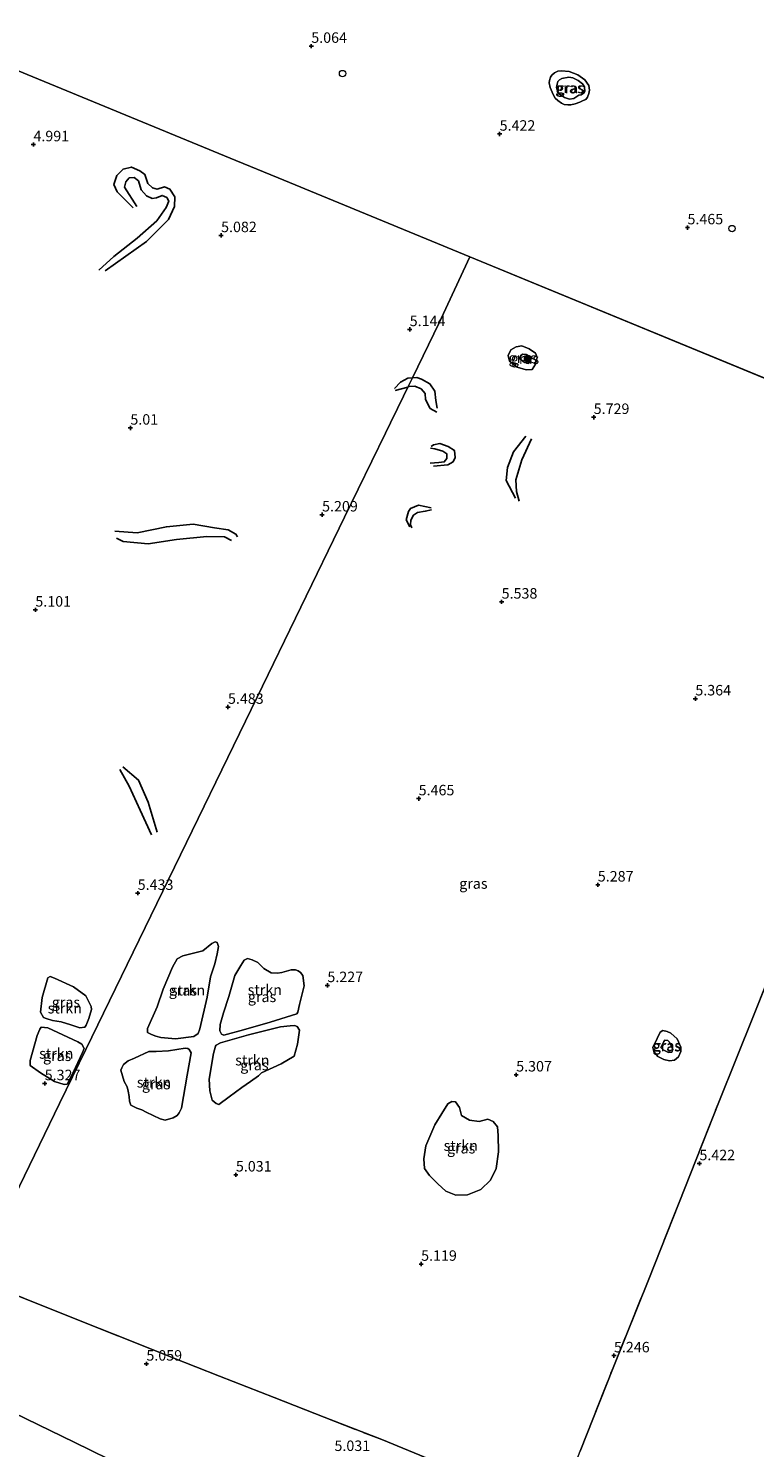
# Model space of a CAD drawing. Units: metres. Extents: x 60000 to 68857, y 443748 to 446428.
# Drawn here: x 62208 to 62381, y 444335 to 444674 of the extents above; entities that cross this region are included whole.
import ezdxf
from ezdxf.enums import TextEntityAlignment as Align

# ---------------------------------------------------------------- set-up
doc = ezdxf.new("R2010")
doc.units = ezdxf.units.M
doc.linetypes.add('IE-TERREINAFSCHEIDING', pattern=[10, 8, -2])
doc.layers.get('0').update_dxf_attribs({"lineweight": 25})
for name, color, linetype, lineweight in [('B-ME-AL-OVERIG-S-B1', 7, 'Continuous', 18), ('B-ME-GR-BOOM-S-B1', 93, 'Continuous', 18), ('B-ME-GR-STRUIKEN-GV-B6', 93, 'Continuous', 18), ('B-ME-GW-KRUINLIJN-L-B1', 93, 'Continuous', 18), ('B-ME-GW-TEENLIJN-L-B1', 93, 'Continuous', 18), ('B-ME-IE-GRASLAND-GV-B6', 93, 'Continuous', 18), ('B-ME-IE-GRONDWERKLIJN-GROND_INGERICHT-GV-B6', 253, 'Continuous', 18), ('B-ME-IE-HULPGEOMETRIE-L-B1', 53, 'Continuous', 18), ('B-ME-IE-TERREINAFSCHEIDING-RASTERHEKWERK-L-B1', 8, 'IE-TERREINAFSCHEIDING', 18)]:
    doc.layers.add(name, color=color, linetype=linetype, lineweight=lineweight)
for name, color, linetype in [('B-ME-GW-GRONDWERKLIJN-L-B1', 10, 'Continuous'), ('B-ME-GW-HOOGTEPUNT-S-B1', 10, 'Continuous'), ('B-ME-OG-BREUK-L-B1', 10, 'Continuous')]:
    doc.layers.add(name, color=color, linetype=linetype)
doc.styles.add('NLCS-ISO', font='NLCS-ISO.TTF')

# ---------------------------------------------------------------- blocks, each defined once
blk = doc.blocks.new('hoogtepunt')
for p, q in [((-0.5, 0), (0.5, 0)), ((0, 0.5), (0, -0.5))]:
    blk.add_line(p, q)
blk = doc.blocks.new('boom')
h = blk.add_hatch(color=256)
edge = h.paths.add_edge_path()
edge.add_arc((0, 0), 0.75, 0, 360)
blk.add_circle((0, 0), 0.75)
blk = doc.blocks.new('dtb')
blk.add_circle((0, 0), 0.75)

msp = doc.modelspace()

# ---------------------------------------------------------------- linework, layer by layer
at = {"layer": 'B-ME-GR-STRUIKEN-GV-B6'}
for points in [[(62252.1909, 444450.7204, 5.2067), (62251.2014, 444447.5906, 5.1827), (62250.4202, 444442.7187, 5.2947), (62248.68, 444435.1918, 5.2467), (62248.2092, 444434.0324, 5.2387), (62247.2066, 444433.3663, 5.2387), (62242.8486, 444432.7742, 5.3827), (62239.3657, 444433.1095, 5.1107), (62238.128, 444433.4187, 5.0147), (62237.0859, 444433.8507, 5.0467), (62236.1421, 444434.2986, 5.2307), (62236.159, 444435.2698, 5.2307), (62238.4441, 444440.42, 5.1667), (62239.9048, 444444.6728, 5.1187), (62242.131, 444449.8697, 5.1267), (62243.2553, 444451.8733, 5.2227), (62244.5598, 444452.62, 5.2547), (62249.3889, 444453.7728, 5.4467), (62251.4876, 444455.5041, 5.4467), (62252.3212, 444455.971, 5.5107), (62252.8022, 444455.7472, 5.4867), (62253.0622, 444454.8233, 5.5027), (62252.7928, 444453.0496, 5.3907), (62252.1909, 444450.7204, 5.2067)], [(62273.5277, 444445.4264, 5.1597), (62272.4423, 444441.0146, 5.1327), (62272.0347, 444439.1615, 5.1237), (62271.797, 444438.7971, 5.0967), (62265.4537, 444436.7782, 5.1507), (62259.0834, 444434.9355, 5.2047), (62254.398, 444433.6439, 5.3217), (62253.8326, 444433.8667, 5.3217), (62253.4398, 444434.7199, 5.3577), (62253.5026, 444436.2401, 5.4027), (62254.2642, 444438.9929, 5.3937), (62255.5988, 444442.8658, 5.3667), (62256.9806, 444447.8686, 5.1237), (62258.4319, 444450.318, 5.0967), (62259.2, 444451.5885, 5.1777), (62260.037, 444451.9687, 5.1597), (62261.1292, 444451.6541, 5.1057), (62262.4519, 444450.9728, 5.0697), (62263.9147, 444449.6117, 5.1057), (62265.6244, 444448.5288, 5.1417), (62267.1531, 444448.4415, 5.1957), (62268.2265, 444448.6358, 5.2047), (62270.4609, 444449.2474, 5.1957), (62271.495, 444449.2975, 5.1687), (62272.1106, 444449.0097, 5.1687), (62272.6818, 444448.6515, 5.1687), (62273.1802, 444447.8899, 5.1687), (62273.5277, 444445.4264, 5.1597)], [(62210.6118, 444439.1166, 5.3555), (62211.025, 444442.6228, 5.2415), (62212.4082, 444447.3863, 5.232), (62212.9642, 444447.6469, 5.232), (62213.9825, 444447.2332, 5.156), (62218.4829, 444445.1902, 5.2415), (62221.4654, 444443.0362, 5.3745), (62222.7257, 444440.5031, 5.3745), (62222.7892, 444439.7833, 5.365), (62222.1551, 444437.6109, 5.365), (62221.4892, 444436.0676, 5.3365), (62221.167, 444435.5762, 5.2985), (62219.9844, 444435.4011, 5.308), (62217.9013, 444436.1539, 5.3935), (62215.5896, 444436.8119, 5.346), (62213.4525, 444437.1383, 5.346), (62211.9508, 444437.6442, 5.346), (62211.3522, 444437.8778, 5.3365), (62210.6118, 444439.1166, 5.3555)], [(62212.4162, 444435.4067, 5.3745), (62219.4988, 444432.0804, 5.2985), (62220.454, 444431.5354, 5.2605), (62221.0391, 444430.5113, 5.1655), (62220.6296, 444429.5018, 5.1655), (62218.4076, 444424.7858, 5.137), (62217.0147, 444421.9978, 5.1845), (62216.269, 444421.9252, 5.2225), (62213.9436, 444422.622, 5.251), (62210.6457, 444424.6799, 5.2605), (62208.1862, 444426.4427, 5.2415), (62208.1718, 444427.6235, 5.251), (62209.8578, 444433.5555, 5.346), (62210.4589, 444435.076, 5.346), (62210.7506, 444435.5713, 5.346), (62212.4162, 444435.4067, 5.3745)], [(62272.4585, 444434.8962, 5.1057), (62271.9295, 444431.5423, 5.0357), (62271.1472, 444428.6579, 5.1267), (62268.0245, 444426.8647, 5.1447), (62263.3468, 444424.6411, 5.1717), (62262.6036, 444423.991, 5.1267), (62260.7159, 444422.5996, 5.1177), (62258.6232, 444421.185, 5.0817), (62255.646, 444418.9337, 5.1357), (62253.1767, 444417.0996, 5.2077), (62252.5332, 444417.3296, 5.2347), (62251.5779, 444418.1798, 5.2347), (62251.0082, 444420.353, 5.2347), (62250.8658, 444423.1559, 5.3157), (62251.9088, 444429.2918, 5.4237), (62252.4043, 444431.0105, 5.4147), (62252.5326, 444431.2544, 5.4147), (62253.5435, 444431.8463, 5.3607), (62260.291, 444433.7308, 5.1537), (62267.8761, 444435.6177, 5.1537), (62270.1842, 444435.9181, 5.1627), (62271.2637, 444435.9565, 5.1447), (62271.8699, 444435.7547, 5.1087), (62272.4585, 444434.8962, 5.1057)], [(62246.6067, 444429.4493, 5.3507), (62245.6311, 444424.0821, 5.2387), (62244.2998, 444416.2575, 5.1907), (62243.7156, 444415.1259, 5.1907), (62243.2312, 444414.4627, 5.2067), (62242.2455, 444413.9063, 5.2227), (62240.3537, 444413.4077, 5.2227), (62239.1931, 444413.6886, 5.2227), (62235.866, 444415.2632, 5.1747), (62234.8218, 444415.8595, 5.1747), (62233.5945, 444416.2089, 4.9187), (62232.2013, 444416.9833, 5.0227), (62231.8423, 444417.946, 5.0787), (62231.7952, 444419.066, 5.1267), (62231.5199, 444420.3327, 5.2547), (62231.3059, 444421.3703, 5.1907), (62230.5965, 444422.6206, 5.1507), (62229.8102, 444425.3226, 5.2147), (62229.9926, 444425.9053, 5.2067), (62230.4686, 444426.6451, 5.2307), (62231.5597, 444427.5313, 5.2067), (62233.0441, 444428.2, 5.2227), (62236.4554, 444429.7582, 4.9427), (62238.2624, 444429.7447, 5.1507), (62241.1802, 444429.9278, 5.2947), (62245.1799, 444430.5664, 5.2947), (62245.7397, 444430.4676, 5.2947), (62246.0891, 444430.2531, 5.3027), (62246.6067, 444429.4493, 5.3507)], [(62302.276, 444401.837, 5.139), (62302.067, 444404.123, 5.182), (62302.525, 444407.233, 5.139), (62304.693, 444412.292, 5.01), (62306.376, 444414.955, 5.075), (62307.816, 444417.252, 5.182), (62308.782, 444417.845, 5.182), (62309.665, 444417.738, 5.161), (62310.573, 444416.425, 5.182), (62311.06, 444414.512, 5.161), (62312.991, 444413.379, 5.118), (62315.315, 444413.053, 5.161), (62317.37, 444413.632, 5.204), (62318.595, 444413.101, 5.182), (62319.659, 444411.777, 5.161), (62319.836, 444409.692, 5.161), (62319.904, 444405.79, 5.118), (62319.336, 444401.843, 5.053), (62317.953, 444399.067, 5.075), (62315.708, 444396.839, 5.053), (62312.48, 444395.573, 5.01), (62309.68, 444395.518, 5.01), (62307.324, 444396.439, 5.031), (62305.438, 444398.195, 5.031), (62303.447, 444400.196, 5.053), (62302.276, 444401.837, 5.139)]]:
    msp.add_polyline3d(points, dxfattribs=at)
at = {"layer": 'B-ME-GW-GRONDWERKLIJN-L-B1'}
msp.add_line((62298.276, 444588.337, 5.712), (62295.223, 444587.545, 5.498), dxfattribs=at)
for points in [[(62233.631, 444631.39, 5.399), (62230.672, 444636.05, 5.735), (62230.95, 444637.316, 5.698), (62231.785, 444638.24, 5.661), (62233, 444638.337, 5.586), (62234.008, 444637.536, 5.511), (62234.639, 444635.417, 5.511), (62235.914, 444633.955, 5.474), (62237.254, 444633.335, 5.287), (62238.316, 444633.533, 5.287), (62239.691, 444634.071, 5.362), (62240.742, 444633.591, 5.362), (62241.243, 444632.682, 5.399), (62240.643, 444631.169, 5.287), (62238.371, 444627.998, 4.96), (62233.674, 444623.851, 5.212), (62228.119, 444619.485, 5.212), (62224.577, 444616.238, 4.876)], [(62298.276, 444588.337, 5.712), (62298.48, 444588.492, 5.727), (62299.906, 444588.534, 5.861), (62301.421, 444587.931, 5.861), (62302.442, 444586.797, 5.861), (62302.444, 444585.357, 5.772), (62303.597, 444583.255, 5.592), (62305.209, 444582.37, 5.413)], [(62303.712, 444573.725, 5.749), (62304.736, 444573.628, 5.817), (62306.64, 444573.069, 5.682), (62307.536, 444572.433, 5.749), (62307.548, 444571.288, 5.66), (62306.951, 444570.474, 5.637), (62305.659, 444570.366, 5.727), (62303.615, 444570.156, 5.57)], [(62327.786, 444576, 5.66), (62325.456, 444571.007, 5.817), (62324.026, 444566.213, 5.727), (62324.191, 444563.387, 5.615), (62324.861, 444561.119, 5.525)], [(62303.895, 444559.039, 5.727), (62302.431, 444558.714, 5.794), (62300.549, 444558.424, 5.772), (62299.627, 444557.768, 5.772), (62298.994, 444556.537, 5.794), (62298.938, 444555.459, 5.749), (62299.242, 444554.776, 5.727)], [(62256.231, 444551.746, 5.536), (62254.544, 444552.627, 5.487), (62250.333, 444552.678, 5.463), (62243.075, 444551.94, 5.536), (62236.321, 444550.901, 5.316), (62230.361, 444551.483, 5.242), (62228.784, 444552.255, 5.218)], [(62238.457, 444482.148, 5.561), (62236.331, 444489.273, 5.309), (62234.012, 444494.559, 5.214), (62230.272, 444497.711, 5.025)]]:
    msp.add_polyline3d(points, dxfattribs=at)
at = {"layer": 'B-ME-GW-KRUINLIJN-L-B1'}
for points in [[(62335.0333, 444662.0106, 5.9865), (62336.6646, 444662.287, 6.08), (62337.652, 444662.0987, 6.0375), (62338.8986, 444661.4637, 6.012), (62339.9007, 444660.6656, 5.961), (62340.4405, 444659.9562, 5.995), (62340.4606, 444658.8577, 6.0205), (62340.3001, 444658.5275, 5.961), (62339.6011, 444658.109, 5.8845), (62339.047, 444658.009, 5.8505), (62338.5737, 444657.6752, 5.7995), (62337.8475, 444657.2408, 5.8335), (62336.8527, 444657.0341, 5.876), (62336.343, 444657.1653, 5.876), (62335.6674, 444657.4353, 5.8845), (62334.9272, 444657.8922, 5.859), (62334.3632, 444658.3316, 5.8335), (62333.923, 444659.2259, 5.859), (62333.7679, 444659.8068, 5.9185), (62333.9191, 444660.6178, 5.9695), (62334.0801, 444661.2491, 6.0375), (62334.4857, 444661.6838, 6.012), (62335.0333, 444662.0106, 5.9865)], [(62324.916, 444595.115, 6.624), (62326.057, 444594.247, 6.554), (62327.037, 444593.979, 6.578), (62327.516, 444594.821, 6.485), (62327.466, 444595.645, 6.461), (62326.609, 444596.096, 6.508), (62325.589, 444596.211, 6.601), (62325.175, 444595.788, 6.624), (62324.916, 444595.115, 6.624)], [(62359.172, 444430.198, 6.64), (62358.601, 444430.743, 6.573), (62359.09, 444431.61, 6.64), (62359.367, 444432.179, 6.595), (62359.592, 444432.504, 6.64), (62360.293, 444432.431, 6.752), (62360.702, 444431.964, 6.819), (62361.487, 444430.276, 6.752), (62361.265, 444429.614, 6.662), (62360.471, 444429.565, 6.618), (62359.172, 444430.198, 6.64)]]:
    msp.add_polyline3d(points, dxfattribs=at)
at = {"layer": 'B-ME-GW-TEENLIJN-L-B1'}
for points in [[(62336.7278, 444663.6171, 5.485), (62338.7967, 444662.874, 5.604), (62340.5114, 444661.6421, 5.5785), (62341.4415, 444660.2959, 5.5785), (62341.638, 444659.1603, 5.57), (62341.486, 444658.4274, 5.5615), (62341.109, 444657.5317, 5.553), (62340.7318, 444656.9957, 5.553), (62340.1175, 444656.6916, 5.553), (62339.2807, 444656.3499, 5.553), (62338.1786, 444655.9621, 5.57), (62337.1802, 444655.728, 5.4595), (62336.4379, 444655.6805, 5.417), (62335.5295, 444655.7915, 5.417), (62334.9477, 444656.0743, 5.4255), (62334.0372, 444656.7209, 5.3575), (62333.4487, 444657.25, 5.349), (62332.9186, 444658.1394, 5.4), (62332.4875, 444659.2723, 5.519), (62332.2547, 444659.8132, 5.57), (62332.0147, 444660.9796, 5.6465), (62332.0596, 444661.5118, 5.655), (62332.3323, 444662.293, 5.5955), (62332.6474, 444662.7813, 5.502), (62333.2394, 444663.3393, 5.502), (62334.0173, 444663.7, 5.4765), (62334.9235, 444663.7844, 5.4425), (62336.7278, 444663.6171, 5.485)], [(62327.932, 444592.536, 5.927), (62326.467, 444592.451, 5.997), (62324.351, 444593.098, 6.043), (62322.507, 444594.517, 6.043), (62322.242, 444595.896, 5.927), (62322.814, 444597.215, 5.88), (62324.105, 444597.94, 5.811), (62325.457, 444598.15, 5.811), (62327.181, 444597.484, 5.834), (62328.728, 444596.454, 5.904), (62329.116, 444595.397, 5.927), (62328.742, 444593.773, 5.95), (62327.932, 444592.536, 5.927)], [(62357.951, 444428.582, 5.318), (62356.969, 444429.73, 5.363), (62356.757, 444430.737, 5.318), (62357.743, 444432.902, 5.34), (62358.495, 444434.377, 5.318), (62359.11, 444434.815, 5.295), (62360.149, 444434.543, 5.251), (62361.042, 444434.108, 5.273), (62362.537, 444432.778, 5.273), (62363.366, 444430.834, 5.228), (62363.431, 444429.798, 5.251), (62362.825, 444428.486, 5.273), (62361.891, 444427.736, 5.295), (62360.668, 444427.561, 5.295), (62359.345, 444427.87, 5.318), (62357.951, 444428.582, 5.318)]]:
    msp.add_polyline3d(points, dxfattribs=at)
at = {"layer": 'B-ME-IE-GRASLAND-GV-B6'}
for points in [[(62425.561, 444573.057, 5.309), (62313.027, 444619.421, 4.88), (62267.366, 444638.233, 4.706), (62257.238, 444642.406, 4.349), (62190.609, 444669.857, 4.88), (62203.2888, 444704.4548, 5.1093)], [(62190.609, 444669.857, 4.88), (62257.238, 444642.406, 4.349), (62267.366, 444638.233, 4.706), (62313.027, 444619.421, 4.88)], [(62336.7278, 444663.6171, 5.485), (62338.7967, 444662.874, 5.604), (62340.5114, 444661.6421, 5.5785), (62341.4415, 444660.2959, 5.5785), (62341.638, 444659.1603, 5.57), (62341.486, 444658.4274, 5.5615), (62341.109, 444657.5317, 5.553), (62340.7318, 444656.9957, 5.553), (62340.1175, 444656.6916, 5.553), (62339.2807, 444656.3499, 5.553), (62338.1786, 444655.9621, 5.57), (62337.1802, 444655.728, 5.4595), (62336.4379, 444655.6805, 5.417), (62335.5295, 444655.7915, 5.417), (62334.9477, 444656.0743, 5.4255), (62334.0372, 444656.7209, 5.3575), (62333.4487, 444657.25, 5.349), (62332.9186, 444658.1394, 5.4), (62332.4875, 444659.2723, 5.519), (62332.2547, 444659.8132, 5.57), (62332.0147, 444660.9796, 5.6465), (62332.0596, 444661.5118, 5.655), (62332.3323, 444662.293, 5.5955), (62332.6474, 444662.7813, 5.502), (62333.2394, 444663.3393, 5.502), (62334.0173, 444663.7, 5.4765), (62334.9235, 444663.7844, 5.4425), (62336.7278, 444663.6171, 5.485)], [(62336.7278, 444663.6171, 5.485), (62334.9235, 444663.7844, 5.4425), (62334.0173, 444663.7, 5.4765), (62333.2394, 444663.3393, 5.502), (62332.6474, 444662.7813, 5.502), (62332.3323, 444662.293, 5.5955), (62332.0596, 444661.5118, 5.655), (62332.0147, 444660.9796, 5.6465), (62332.2547, 444659.8132, 5.57), (62332.4875, 444659.2723, 5.519), (62332.9186, 444658.1394, 5.4), (62333.4487, 444657.25, 5.349), (62334.0372, 444656.7209, 5.3575), (62334.9477, 444656.0743, 5.4255), (62335.5295, 444655.7915, 5.417), (62336.4379, 444655.6805, 5.417), (62337.1802, 444655.728, 5.4595), (62338.1786, 444655.9621, 5.57), (62339.2807, 444656.3499, 5.553), (62340.1175, 444656.6916, 5.553), (62340.7318, 444656.9957, 5.553), (62341.109, 444657.5317, 5.553), (62341.486, 444658.4274, 5.5615), (62341.638, 444659.1603, 5.57), (62341.4415, 444660.2959, 5.5785), (62340.5114, 444661.6421, 5.5785), (62338.7967, 444662.874, 5.604), (62336.7278, 444663.6171, 5.485)], [(62335.0333, 444662.0106, 5.9865), (62334.4857, 444661.6838, 6.012), (62334.0801, 444661.2491, 6.0375), (62333.9191, 444660.6178, 5.9695), (62333.7679, 444659.8068, 5.9185), (62333.923, 444659.2259, 5.859), (62334.3632, 444658.3316, 5.8335), (62334.9272, 444657.8922, 5.859), (62335.6674, 444657.4353, 5.8845), (62336.343, 444657.1653, 5.876), (62336.8527, 444657.0341, 5.876), (62337.8475, 444657.2408, 5.8335), (62338.5737, 444657.6752, 5.7995), (62339.047, 444658.009, 5.8505), (62339.6011, 444658.109, 5.8845), (62340.3001, 444658.5275, 5.961), (62340.4606, 444658.8577, 6.0205), (62340.4405, 444659.9562, 5.995), (62339.9007, 444660.6656, 5.961), (62338.8986, 444661.4637, 6.012), (62337.652, 444662.0987, 6.0375), (62336.6646, 444662.287, 6.08), (62335.0333, 444662.0106, 5.9865)], [(62335.0333, 444662.0106, 5.9865), (62336.6646, 444662.287, 6.08), (62337.652, 444662.0987, 6.0375), (62338.8986, 444661.4637, 6.012), (62339.9007, 444660.6656, 5.961), (62340.4405, 444659.9562, 5.995), (62340.4606, 444658.8577, 6.0205), (62340.3001, 444658.5275, 5.961), (62339.6011, 444658.109, 5.8845), (62339.047, 444658.009, 5.8505), (62338.5737, 444657.6752, 5.7995), (62337.8475, 444657.2408, 5.8335), (62336.8527, 444657.0341, 5.876), (62336.343, 444657.1653, 5.876), (62335.6674, 444657.4353, 5.8845), (62334.9272, 444657.8922, 5.859), (62334.3632, 444658.3316, 5.8335), (62333.923, 444659.2259, 5.859), (62333.7679, 444659.8068, 5.9185), (62333.9191, 444660.6178, 5.9695), (62334.0801, 444661.2491, 6.0375), (62334.4857, 444661.6838, 6.012), (62335.0333, 444662.0106, 5.9865)], [(62304.8053, 444331.9321, 5.2156), (62292.0469, 444337.1453, 5.2551), (62278.2895, 444342.4882, 5.1244), (62266.3921, 444347.2358, 5.1365), (62253.3555, 444352.303, 5.1365), (62242.0415, 444356.768, 5.1244), (62231.117, 444361.1299, 5.1152), (62221.6646, 444364.8767, 5.0544), (62206.8284, 444370.8152, 5.1183), (62194.8965, 444375.5673, 5.1183), (62215.19, 444417.379, 5.108), (62221.462, 444430.285, 5.094), (62239.793, 444468.001, 5.34), (62262.314, 444514.343, 5.485), (62283.196, 444557.309, 5.273), (62292.918, 444577.313, 5.333), (62294.134, 444579.815, 5.564), (62295.784, 444583.209, 5.543), (62297.223, 444586.171, 5.688), (62298.276, 444588.337, 5.712), (62299.36, 444590.568, 5.368), (62305.711, 444603.635, 5.148), (62313.027, 444619.421, 4.88), (62425.561, 444573.057, 5.309)], [(62313.027, 444619.421, 4.88), (62305.711, 444603.635, 5.148), (62299.36, 444590.568, 5.368), (62298.276, 444588.337, 5.712), (62297.223, 444586.171, 5.688), (62295.784, 444583.209, 5.543), (62294.134, 444579.815, 5.564), (62292.918, 444577.313, 5.333), (62283.196, 444557.309, 5.273), (62262.314, 444514.343, 5.485), (62239.793, 444468.001, 5.34), (62221.462, 444430.285, 5.094), (62215.19, 444417.379, 5.108), (62194.8965, 444375.5673, 5.1183)], [(62327.932, 444592.536, 5.927), (62328.742, 444593.773, 5.95), (62329.116, 444595.397, 5.927), (62328.728, 444596.454, 5.904), (62327.181, 444597.484, 5.834), (62325.457, 444598.15, 5.811), (62324.105, 444597.94, 5.811), (62322.814, 444597.215, 5.88), (62322.242, 444595.896, 5.927), (62322.507, 444594.517, 6.043), (62324.351, 444593.098, 6.043), (62326.467, 444592.451, 5.997), (62327.932, 444592.536, 5.927)], [(62327.932, 444592.536, 5.927), (62326.467, 444592.451, 5.997), (62324.351, 444593.098, 6.043), (62322.507, 444594.517, 6.043), (62322.242, 444595.896, 5.927), (62322.814, 444597.215, 5.88), (62324.105, 444597.94, 5.811), (62325.457, 444598.15, 5.811), (62327.181, 444597.484, 5.834), (62328.728, 444596.454, 5.904), (62329.116, 444595.397, 5.927), (62328.742, 444593.773, 5.95), (62327.932, 444592.536, 5.927)], [(62324.916, 444595.115, 6.624), (62325.175, 444595.788, 6.624), (62325.589, 444596.211, 6.601), (62326.609, 444596.096, 6.508), (62327.466, 444595.645, 6.461), (62327.516, 444594.821, 6.485), (62327.037, 444593.979, 6.578), (62326.057, 444594.247, 6.554), (62324.916, 444595.115, 6.624)], [(62324.916, 444595.115, 6.624), (62326.057, 444594.247, 6.554), (62327.037, 444593.979, 6.578), (62327.516, 444594.821, 6.485), (62327.466, 444595.645, 6.461), (62326.609, 444596.096, 6.508), (62325.589, 444596.211, 6.601), (62325.175, 444595.788, 6.624), (62324.916, 444595.115, 6.624)], [(62425.561, 444573.057, 5.309), (62429.318, 444571.4, 5.2), (62432.422, 444570.032, 5.2), (62432.924, 444569.81, 5.145), (62421.581, 444541.055, 5.267), (62410.905, 444514.363, 5.249), (62402.338, 444492.673, 5.267), (62391.356, 444464.902, 5.176), (62380.895, 444438.65, 5.267), (62372.473, 444417.708, 5.085), (62364.365, 444397.132, 5.14), (62355.765, 444375.43, 5.085), (62347.246, 444354.289, 4.957), (62339.406, 444334.372, 4.975)], [(62252.1909, 444450.7204, 5.2067), (62252.7928, 444453.0496, 5.3907), (62253.0622, 444454.8233, 5.5027), (62252.8022, 444455.7472, 5.4867), (62252.3212, 444455.971, 5.5107), (62251.4876, 444455.5041, 5.4467), (62249.3889, 444453.7728, 5.4467), (62244.5598, 444452.62, 5.2547), (62243.2553, 444451.8733, 5.2227), (62242.131, 444449.8697, 5.1267), (62239.9048, 444444.6728, 5.1187), (62238.4441, 444440.42, 5.1667), (62236.159, 444435.2698, 5.2307), (62236.1421, 444434.2986, 5.2307), (62237.0859, 444433.8507, 5.0467), (62238.128, 444433.4187, 5.0147), (62239.3657, 444433.1095, 5.1107), (62242.8486, 444432.7742, 5.3827), (62247.2066, 444433.3663, 5.2387), (62248.2092, 444434.0324, 5.2387), (62248.68, 444435.1918, 5.2467), (62250.4202, 444442.7187, 5.2947), (62251.2014, 444447.5906, 5.1827), (62252.1909, 444450.7204, 5.2067)], [(62273.5277, 444445.4264, 5.1597), (62273.1802, 444447.8899, 5.1687), (62272.6818, 444448.6515, 5.1687), (62272.1106, 444449.0097, 5.1687), (62271.495, 444449.2975, 5.1687), (62270.4609, 444449.2474, 5.1957), (62268.2265, 444448.6358, 5.2047), (62267.1531, 444448.4415, 5.1957), (62265.6244, 444448.5288, 5.1417), (62263.9147, 444449.6117, 5.1057), (62262.4519, 444450.9728, 5.0697), (62261.1292, 444451.6541, 5.1057), (62260.037, 444451.9687, 5.1597), (62259.2, 444451.5885, 5.1777), (62258.4319, 444450.318, 5.0967), (62256.9806, 444447.8686, 5.1237), (62255.5988, 444442.8658, 5.3667), (62254.2642, 444438.9929, 5.3937), (62253.5026, 444436.2401, 5.4027), (62253.4398, 444434.7199, 5.3577), (62253.8326, 444433.8667, 5.3217), (62254.398, 444433.6439, 5.3217), (62259.0834, 444434.9355, 5.2047), (62265.4537, 444436.7782, 5.1507), (62271.797, 444438.7971, 5.0967), (62272.0347, 444439.1615, 5.1237), (62272.4423, 444441.0146, 5.1327), (62273.5277, 444445.4264, 5.1597)], [(62210.6118, 444439.1166, 5.3555), (62211.3522, 444437.8778, 5.3365), (62211.9508, 444437.6442, 5.346), (62213.4525, 444437.1383, 5.346), (62215.5896, 444436.8119, 5.346), (62217.9013, 444436.1539, 5.3935), (62219.9844, 444435.4011, 5.308), (62221.167, 444435.5762, 5.2985), (62221.4892, 444436.0676, 5.3365), (62222.1551, 444437.6109, 5.365), (62222.7892, 444439.7833, 5.365), (62222.7257, 444440.5031, 5.3745), (62221.4654, 444443.0362, 5.3745), (62218.4829, 444445.1902, 5.2415), (62213.9825, 444447.2332, 5.156), (62212.9642, 444447.6469, 5.232), (62212.4082, 444447.3863, 5.232), (62211.025, 444442.6228, 5.2415), (62210.6118, 444439.1166, 5.3555)], [(62212.4162, 444435.4067, 5.3745), (62210.7506, 444435.5713, 5.346), (62210.4589, 444435.076, 5.346), (62209.8578, 444433.5555, 5.346), (62208.1718, 444427.6235, 5.251), (62208.1862, 444426.4427, 5.2415), (62210.6457, 444424.6799, 5.2605), (62213.9436, 444422.622, 5.251), (62216.269, 444421.9252, 5.2225), (62217.0147, 444421.9978, 5.1845), (62218.4076, 444424.7858, 5.137), (62220.6296, 444429.5018, 5.1655), (62221.0391, 444430.5113, 5.1655), (62220.454, 444431.5354, 5.2605), (62219.4988, 444432.0804, 5.2985), (62212.4162, 444435.4067, 5.3745)], [(62272.4585, 444434.8962, 5.1057), (62271.8699, 444435.7547, 5.1087), (62271.2637, 444435.9565, 5.1447), (62270.1842, 444435.9181, 5.1627), (62267.8761, 444435.6177, 5.1537), (62260.291, 444433.7308, 5.1537), (62253.5435, 444431.8463, 5.3607), (62252.5326, 444431.2544, 5.4147), (62252.4043, 444431.0105, 5.4147), (62251.9088, 444429.2918, 5.4237), (62250.8658, 444423.1559, 5.3157), (62251.0082, 444420.353, 5.2347), (62251.5779, 444418.1798, 5.2347), (62252.5332, 444417.3296, 5.2347), (62253.1767, 444417.0996, 5.2077), (62255.646, 444418.9337, 5.1357), (62258.6232, 444421.185, 5.0817), (62260.7159, 444422.5996, 5.1177), (62262.6036, 444423.991, 5.1267), (62263.3468, 444424.6411, 5.1717), (62268.0245, 444426.8647, 5.1447), (62271.1472, 444428.6579, 5.1267), (62271.9295, 444431.5423, 5.0357), (62272.4585, 444434.8962, 5.1057)], [(62357.951, 444428.582, 5.318), (62359.345, 444427.87, 5.318), (62360.668, 444427.561, 5.295), (62361.891, 444427.736, 5.295), (62362.825, 444428.486, 5.273), (62363.431, 444429.798, 5.251), (62363.366, 444430.834, 5.228), (62362.537, 444432.778, 5.273), (62361.042, 444434.108, 5.273), (62360.149, 444434.543, 5.251), (62359.11, 444434.815, 5.295), (62358.495, 444434.377, 5.318), (62357.743, 444432.902, 5.34), (62356.757, 444430.737, 5.318), (62356.969, 444429.73, 5.363), (62357.951, 444428.582, 5.318)], [(62357.951, 444428.582, 5.318), (62356.969, 444429.73, 5.363), (62356.757, 444430.737, 5.318), (62357.743, 444432.902, 5.34), (62358.495, 444434.377, 5.318), (62359.11, 444434.815, 5.295), (62360.149, 444434.543, 5.251), (62361.042, 444434.108, 5.273), (62362.537, 444432.778, 5.273), (62363.366, 444430.834, 5.228), (62363.431, 444429.798, 5.251), (62362.825, 444428.486, 5.273), (62361.891, 444427.736, 5.295), (62360.668, 444427.561, 5.295), (62359.345, 444427.87, 5.318), (62357.951, 444428.582, 5.318)], [(62359.172, 444430.198, 6.64), (62358.601, 444430.743, 6.573), (62359.09, 444431.61, 6.64), (62359.367, 444432.179, 6.595), (62359.592, 444432.504, 6.64), (62360.293, 444432.431, 6.752), (62360.702, 444431.964, 6.819), (62361.487, 444430.276, 6.752), (62361.265, 444429.614, 6.662), (62360.471, 444429.565, 6.618), (62359.172, 444430.198, 6.64)], [(62359.172, 444430.198, 6.64), (62360.471, 444429.565, 6.618), (62361.265, 444429.614, 6.662), (62361.487, 444430.276, 6.752), (62360.702, 444431.964, 6.819), (62360.293, 444432.431, 6.752), (62359.592, 444432.504, 6.64), (62359.367, 444432.179, 6.595), (62359.09, 444431.61, 6.64), (62358.601, 444430.743, 6.573), (62359.172, 444430.198, 6.64)], [(62246.6067, 444429.4493, 5.3507), (62246.0891, 444430.2531, 5.3027), (62245.7397, 444430.4676, 5.2947), (62245.1799, 444430.5664, 5.2947), (62241.1802, 444429.9278, 5.2947), (62238.2624, 444429.7447, 5.1507), (62236.4554, 444429.7582, 4.9427), (62233.0441, 444428.2, 5.2227), (62231.5597, 444427.5313, 5.2067), (62230.4686, 444426.6451, 5.2307), (62229.9926, 444425.9053, 5.2067), (62229.8102, 444425.3226, 5.2147), (62230.5965, 444422.6206, 5.1507), (62231.3059, 444421.3703, 5.1907), (62231.5199, 444420.3327, 5.2547), (62231.7952, 444419.066, 5.1267), (62231.8423, 444417.946, 5.0787), (62232.2013, 444416.9833, 5.0227), (62233.5945, 444416.2089, 4.9187), (62234.8218, 444415.8595, 5.1747), (62235.866, 444415.2632, 5.1747), (62239.1931, 444413.6886, 5.2227), (62240.3537, 444413.4077, 5.2227), (62242.2455, 444413.9063, 5.2227), (62243.2312, 444414.4627, 5.2067), (62243.7156, 444415.1259, 5.1907), (62244.2998, 444416.2575, 5.1907), (62245.6311, 444424.0821, 5.2387), (62246.6067, 444429.4493, 5.3507)], [(62302.276, 444401.837, 5.139), (62303.447, 444400.196, 5.053), (62305.438, 444398.195, 5.031), (62307.324, 444396.439, 5.031), (62309.68, 444395.518, 5.01), (62312.48, 444395.573, 5.01), (62315.708, 444396.839, 5.053), (62317.953, 444399.067, 5.075), (62319.336, 444401.843, 5.053), (62319.904, 444405.79, 5.118), (62319.836, 444409.692, 5.161), (62319.659, 444411.777, 5.161), (62318.595, 444413.101, 5.182), (62317.37, 444413.632, 5.204), (62315.315, 444413.053, 5.161), (62312.991, 444413.379, 5.118), (62311.06, 444414.512, 5.161), (62310.573, 444416.425, 5.182), (62309.665, 444417.738, 5.161), (62308.782, 444417.845, 5.182), (62307.816, 444417.252, 5.182), (62306.376, 444414.955, 5.075), (62304.693, 444412.292, 5.01), (62302.525, 444407.233, 5.139), (62302.067, 444404.123, 5.182), (62302.276, 444401.837, 5.139)], [(62230.956, 444330.51, 5.179), (62218.626, 444336.502, 4.889), (62184.051, 444353.306, 5.211), (62194.8965, 444375.5673, 5.1183), (62206.8284, 444370.8152, 5.1183), (62221.6646, 444364.8767, 5.0544), (62231.117, 444361.1299, 5.1152), (62242.0415, 444356.768, 5.1244), (62253.3555, 444352.303, 5.1365), (62266.3921, 444347.2358, 5.1365), (62278.2895, 444342.4882, 5.1244), (62292.0469, 444337.1453, 5.2551), (62304.8053, 444331.9321, 5.2156)], [(62170.765, 444325.969, 5.195), (62184.051, 444353.306, 5.211), (62218.626, 444336.502, 4.889), (62230.956, 444330.51, 5.179)]]:
    msp.add_polyline3d(points, dxfattribs=at)
at = {"layer": 'B-ME-IE-GRONDWERKLIJN-GROND_INGERICHT-GV-B6'}
msp.add_polyline3d([(62339.406, 444334.372, 4.975), (62347.246, 444354.289, 4.957), (62355.765, 444375.43, 5.085), (62364.365, 444397.132, 5.14), (62372.473, 444417.708, 5.085), (62380.895, 444438.65, 5.267), (62391.356, 444464.902, 5.176), (62402.338, 444492.673, 5.267), (62410.905, 444514.363, 5.249), (62421.581, 444541.055, 5.267), (62432.924, 444569.81, 5.145), (62515.756, 444533.286, 5.265), (62521.334, 444530.827, 5.238), (62562.758, 444512.561, 5.21)], dxfattribs=at)
at = {"layer": 'B-ME-IE-HULPGEOMETRIE-L-B1'}
msp.add_line((62425.561, 444573.057, 5.309), (62313.027, 444619.421, 4.88), dxfattribs=at)
for points in [[(62313.027, 444619.421, 4.88), (62267.366, 444638.233, 4.706), (62257.238, 444642.406, 4.349), (62190.609, 444669.857, 4.88), (62188.332, 444670.795, 4.898), (62181.965, 444673.418, 4.858), (62165.406, 444680.241, 4.754), (62154.162, 444684.873, 4.835), (62149.386, 444686.841, 5.218), (62143.221, 444689.381, 5.114), (62138.384, 444691.374, 6.102), (62135.716, 444692.473, 5.545), (62132.714, 444693.71, 6.064), (62121.466, 444698.344, 4.451), (62094.316, 444709.53, 4.67)], [(62184.051, 444353.306, 5.211), (62194.8965, 444375.5673, 5.1183), (62215.19, 444417.379, 5.108), (62221.462, 444430.285, 5.094), (62239.793, 444468.001, 5.34), (62262.314, 444514.343, 5.485), (62283.196, 444557.309, 5.273), (62292.918, 444577.313, 5.333), (62294.134, 444579.815, 5.564), (62295.784, 444583.209, 5.543), (62297.223, 444586.171, 5.688), (62298.276, 444588.337, 5.712), (62299.36, 444590.568, 5.368), (62305.711, 444603.635, 5.148), (62313.027, 444619.421, 4.88)], [(62427.79, 444234.849, 5.247), (62393.895, 444251.322, 5.172), (62345.939, 444274.629, 5.328), (62327.246, 444283.713, 4.907), (62324.913, 444284.847, 4.805), (62313.578, 444290.356, 5.194), (62312.739, 444290.763, 5.658), (62308.967, 444292.597, 5.462), (62308.062, 444293.037, 5.364), (62297.607, 444298.118, 5.261), (62270.21, 444311.433, 5.185), (62230.956, 444330.51, 5.179), (62218.626, 444336.502, 4.889), (62184.051, 444353.306, 5.211)]]:
    msp.add_polyline3d(points, dxfattribs=at)
at = {"layer": 'B-ME-IE-TERREINAFSCHEIDING-RASTERHEKWERK-L-B1'}
for points in [[(62447.373, 444275.142, 4.722), (62422.724, 444284.813, 4.701), (62400.69, 444293.739, 4.72), (62369.778, 444306.059, 4.683), (62333.8648, 444320.283, 5.0434), (62339.406, 444334.372, 4.975), (62347.246, 444354.289, 4.957), (62355.765, 444375.43, 5.085), (62364.365, 444397.132, 5.14), (62372.473, 444417.708, 5.085), (62380.895, 444438.65, 5.267), (62391.356, 444464.902, 5.176), (62402.338, 444492.673, 5.267), (62410.905, 444514.363, 5.249), (62421.581, 444541.055, 5.267), (62432.924, 444569.81, 5.145)], [(62194.8965, 444375.5673, 5.1183), (62206.8284, 444370.8152, 5.1183), (62221.6646, 444364.8767, 5.0544), (62231.117, 444361.1299, 5.1152), (62242.0415, 444356.768, 5.1244), (62253.3555, 444352.303, 5.1365), (62266.3921, 444347.2358, 5.1365), (62278.2895, 444342.4882, 5.1244), (62292.0469, 444337.1453, 5.2551), (62304.8053, 444331.9321, 5.2156), (62315.3392, 444327.3686, 5.246), (62326.2553, 444323.3862, 5.1905), (62333.8648, 444320.283, 5.0434)]]:
    msp.add_polyline3d(points, dxfattribs=at)
at = {"layer": 'B-ME-OG-BREUK-L-B1'}
for points in [[(62226.031, 444616.102, 5.063), (62235.903, 444623.054, 4.802), (62241.186, 444628.336, 4.7255), (62242.628, 444631.419, 5.026), (62242.709, 444633.764, 5.063), (62241.517, 444635.553, 5.175), (62240.178, 444636.141, 5.138), (62238.46, 444635.552, 5.138), (62237.335, 444635.879, 5.175), (62236.227, 444636.924, 5.138), (62235.557, 444639.095, 5.25), (62234.361, 444639.96, 5.212), (62232.334, 444640.84, 5.212), (62230.318, 444640.374, 5.175), (62228.85, 444638.859, 5.1), (62228.106, 444636.653, 5.175), (62228.951, 444634.955, 5.175), (62232.708, 444631.105, 5.1)], [(62299.36, 444590.568, 5.368), (62298.298, 444590.442, 5.347), (62296.543, 444589.494, 5.325), (62295.065, 444587.991, 5.498)], [(62305.226, 444583.299, 5.368), (62304.965, 444585.101, 5.413), (62304.739, 444587.32, 5.548), (62303.495, 444589.097, 5.592), (62301.531, 444590.221, 5.548), (62300.41, 444590.599, 5.368), (62299.36, 444590.568, 5.368)], [(62304.363, 444569.424, 5.525), (62307.834, 444569.743, 5.413), (62309.077, 444570.51, 5.368), (62309.525, 444571.498, 5.436), (62309.399, 444573.233, 5.48), (62307.854, 444574.186, 5.525), (62305.895, 444574.838, 5.548), (62304.363, 444574.58, 5.682), (62303.802, 444574.116, 5.682)], [(62326.447, 444576.618, 5.503), (62323.471, 444572.911, 5.413), (62322.03, 444569.126, 5.391), (62321.739, 444566.054, 5.48), (62323.925, 444561.809, 5.458)], [(62298.714, 444554.999, 5.592), (62297.875, 444556.646, 5.57), (62298.393, 444558.603, 5.548), (62298.91, 444559.39, 5.413), (62300.814, 444560.137, 5.436), (62303.809, 444559.549, 5.592)], [(62228.376, 444553.975, 4.801), (62233.724, 444553.584, 4.973), (62240.671, 444555.017, 5.022), (62247.036, 444555.595, 5.022), (62252.148, 444554.722, 5.022), (62255.381, 444554.226, 5.12), (62257.244, 444553.26, 5.218), (62257.62, 444552.587, 5.218)], [(62237.098, 444481.492, 5.182), (62234.376, 444487.4, 4.962), (62231.789, 444493.1, 4.899), (62229.52, 444497.041, 4.993)]]:
    msp.add_polyline3d(points, dxfattribs=at)

# ---------------------------------------------------------------- block references
at = {"layer": 'B-ME-AL-OVERIG-S-B1', "rotation": 90}
for p in [(62282.6879, 444663.1623, 4.7648), (62375.6124, 444626.1654, 5.4055)]:
    msp.add_blockref('dtb', p, dxfattribs=at)
at = {"layer": 'B-ME-GR-BOOM-S-B1', "rotation": 90}
msp.add_blockref('boom', (62326.885, 444595.164, 6.578), dxfattribs=at)
at = {"layer": 'B-ME-GW-HOOGTEPUNT-S-B1', "rotation": 90}
for p in [(62275.2276, 444669.7007, 5.0642), (62275.2276, 444669.7007, 5.0642), (62320.1731, 444648.7363, 5.4217), (62320.1731, 444648.7363, 5.4217), (62208.9401, 444646.2081, 4.991), (62208.9401, 444646.2081, 4.991), (62253.713, 444624.5299, 5.0817), (62253.713, 444624.5299, 5.0817), (62364.9848, 444626.3919, 5.4652), (62364.9848, 444626.3919, 5.4652), (62298.715, 444602.0964, 5.1442), (62298.715, 444602.0964, 5.1442), (62342.6107, 444581.1332, 5.7292), (62342.6107, 444581.1332, 5.7292), (62232.0758, 444578.584, 5.0097), (62232.0758, 444578.584, 5.0097), (62277.8108, 444557.862, 5.2092), (62277.8108, 444557.862, 5.2092), (62320.6524, 444537.0721, 5.5382), (62320.6524, 444537.0721, 5.5382), (62209.4003, 444535.1647, 5.1007), (62209.4003, 444535.1647, 5.1007), (62366.8658, 444513.9671, 5.3642), (62366.8658, 444513.9671, 5.3642), (62255.3582, 444511.9651, 5.4827), (62255.3582, 444511.9651, 5.4827), (62300.8529, 444490.1236, 5.4647), (62300.8529, 444490.1236, 5.4647), (62343.5912, 444469.5577, 5.2872), (62343.5912, 444469.5577, 5.2872), (62233.8191, 444467.5585, 5.4325), (62233.8191, 444467.5585, 5.4325), (62279.075, 444445.5475, 5.2265), (62279.075, 444445.5475, 5.2265), (62324.1178, 444424.2152, 5.307), (62324.1178, 444424.2152, 5.307), (62211.6319, 444422.1426, 5.3275), (62211.6319, 444422.1426, 5.3275), (62257.2439, 444400.3467, 5.0305), (62257.2439, 444400.3467, 5.0305), (62367.8351, 444403.0412, 5.4215), (62367.8351, 444403.0412, 5.4215), (62301.4409, 444379.0374, 5.1185), (62301.4409, 444379.0374, 5.1185), (62347.4443, 444357.1889, 5.2465), (62347.4443, 444357.1889, 5.2465), (62235.894, 444355.2138, 5.0595), (62235.894, 444355.2138, 5.0595)]:
    msp.add_blockref('hoogtepunt', p, dxfattribs=at)

# ---------------------------------------------------------------- texts
at = {"layer": 'B-ME-GR-STRUIKEN-GV-B6', "ltscale": 0.2, "style": 'NLCS-ISO'}
for p in [(62245.8324, 444444.3911), (62264.1422, 444444.4841), (62216.4268, 444440.1009), (62214.385, 444429.2951), (62261.1662, 444427.6961), (62237.6969, 444422.407), (62310.8902, 444407.3132)]:
    msp.add_text('strkn', height=2.5, dxfattribs=at).set_placement(p, align=Align.MIDDLE_CENTER)
at = {"layer": 'B-ME-GW-HOOGTEPUNT-S-B1', "ltscale": 0.2, "style": 'NLCS-ISO'}
for s, p in [('5.064', (62275.2276, 444669.7007, 5.0642)), ('5.064', (62275.2276, 444669.7007, 5.0642)), ('5.422', (62320.1731, 444648.7363, 5.4217)), ('5.422', (62320.1731, 444648.7363, 5.4217)), ('4.991', (62208.9401, 444646.2081, 4.991)), ('4.991', (62208.9401, 444646.2081, 4.991)), ('5.082', (62253.713, 444624.5299, 5.0817)), ('5.082', (62253.713, 444624.5299, 5.0817)), ('5.465', (62364.9848, 444626.3919, 5.4652)), ('5.465', (62364.9848, 444626.3919, 5.4652)), ('5.144', (62298.715, 444602.0964, 5.1442)), ('5.144', (62298.715, 444602.0964, 5.1442)), ('5.729', (62342.6107, 444581.1332, 5.7292)), ('5.729', (62342.6107, 444581.1332, 5.7292)), ('5.01', (62232.0758, 444578.584, 5.0097)), ('5.01', (62232.0758, 444578.584, 5.0097)), ('5.209', (62277.8108, 444557.862, 5.2092)), ('5.209', (62277.8108, 444557.862, 5.2092)), ('5.538', (62320.6524, 444537.0721, 5.5382)), ('5.538', (62320.6524, 444537.0721, 5.5382)), ('5.101', (62209.4003, 444535.1647, 5.1007)), ('5.101', (62209.4003, 444535.1647, 5.1007)), ('5.364', (62366.8658, 444513.9671, 5.3642)), ('5.364', (62366.8658, 444513.9671, 5.3642)), ('5.483', (62255.3582, 444511.9651, 5.4827)), ('5.483', (62255.3582, 444511.9651, 5.4827)), ('5.465', (62300.8529, 444490.1236, 5.4647)), ('5.465', (62300.8529, 444490.1236, 5.4647)), ('5.287', (62343.5912, 444469.5577, 5.2872)), ('5.287', (62343.5912, 444469.5577, 5.2872)), ('5.433', (62233.8191, 444467.5585, 5.4325)), ('5.433', (62233.8191, 444467.5585, 5.4325)), ('5.227', (62279.075, 444445.5475, 5.2265)), ('5.227', (62279.075, 444445.5475, 5.2265)), ('5.327', (62211.6319, 444422.1426, 5.3275)), ('5.327', (62211.6319, 444422.1426, 5.3275)), ('5.307', (62324.1178, 444424.2152, 5.307)), ('5.307', (62324.1178, 444424.2152, 5.307)), ('5.422', (62367.8351, 444403.0412, 5.4215)), ('5.422', (62367.8351, 444403.0412, 5.4215)), ('5.031', (62257.2439, 444400.3467, 5.0305)), ('5.031', (62257.2439, 444400.3467, 5.0305)), ('5.119', (62301.4409, 444379.0374, 5.1185)), ('5.119', (62301.4409, 444379.0374, 5.1185)), ('5.246', (62347.4443, 444357.1889, 5.2465)), ('5.246', (62347.4443, 444357.1889, 5.2465)), ('5.059', (62235.894, 444355.2138, 5.0595)), ('5.059', (62235.894, 444355.2138, 5.0595)), ('5.031', (62280.7614, 444333.6479, 5.0315)), ('5.031', (62280.7614, 444333.6479, 5.0315))]:
    msp.add_text(s, height=2.5, dxfattribs=at).set_placement(p, align=Align.BOTTOM_LEFT)
at = {"layer": 'B-ME-IE-GRASLAND-GV-B6', "ltscale": 0.2, "style": 'NLCS-ISO'}
for p in [(62336.8263, 444659.7325), (62336.8263, 444659.7325), (62337.1142, 444659.6606), (62337.1142, 444659.6606), (62325.679, 444595.3005), (62325.679, 444595.3005), (62326.216, 444595.095), (62326.216, 444595.095), (62313.9102, 444469.852), (62244.6021, 444444.3726), (62216.7005, 444441.524), (62263.4837, 444442.8063), (62360.044, 444431.0345), (62360.044, 444431.0345), (62360.094, 444431.188), (62360.094, 444431.188), (62214.6054, 444428.7483), (62261.6621, 444426.528), (62238.2084, 444421.987), (62310.9855, 444406.6815)]:
    msp.add_text('gras', height=2.5, dxfattribs=at).set_placement(p, align=Align.MIDDLE_CENTER)

doc.saveas('drawing.dxf')
